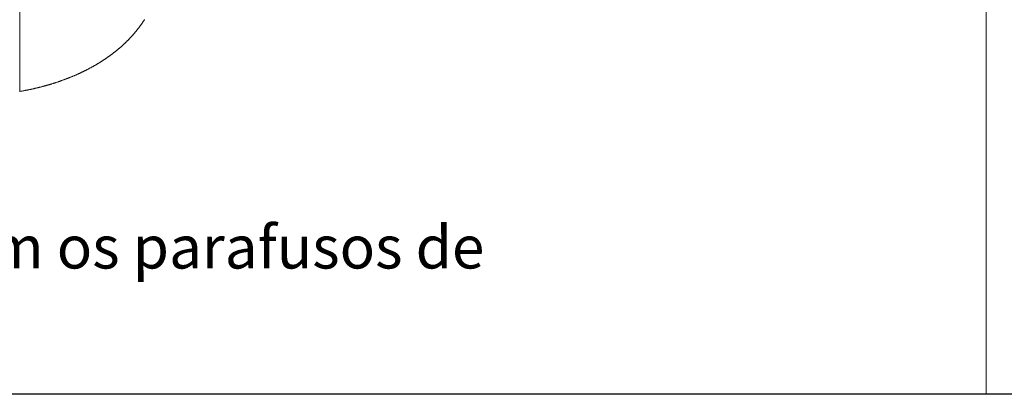
# Model space of a CAD drawing. Units: millimetres. Extents: x 10 to 521, y 5 to 287.
# Drawn here: x 375 to 424, y 10 to 28 of the extents above; entities that cross this region are included whole.
import ezdxf

# ---------------------------------------------------------------- set-up
doc = ezdxf.new("R2010")
doc.units = ezdxf.units.MM
doc.layers.add('DESENHO', color=179, linetype='Continuous', lineweight=15)
doc.layers.add('LAYOUT_', color=7, linetype='Continuous', lineweight=30)
doc.styles.add('SLDTEXTSTYLE0', font='arial.ttf', dxfattribs={"width": 0.95})

# ---------------------------------------------------------------- blocks, each defined once
blk = doc.blocks.new('SW_NOTE_12')
at = {"layer": 'DESENHO', "color": 0, "insert": (0, -1.094), "char_height": 2.11667, "attachment_point": 1, "style": 'SLDTEXTSTYLE0'}
blk.add_mtext('Montar as maçanetas sempre com os parafusos de', dxfattribs=at)

msp = doc.modelspace()

# ---------------------------------------------------------------- linework, layer by layer
at = {"color": 179, "linetype": 'Continuous', "lineweight": 15}
msp.add_line((375.037, 24.724), (375.037, 58.952), dxfattribs=at)
at = {"color": 179, "linetype": 'Continuous', "lineweight": 0}
for p, q in [((381.104, 28.156), (381.114, 28.171)), ((381.114, 28.171), (381.123, 28.186)), ((381.123, 28.186), (381.133, 28.201)), ((381.133, 28.201), (381.143, 28.216)), ((381.143, 28.216), (381.153, 28.231)), ((381.153, 28.231), (381.162, 28.246)), ((381.162, 28.246), (381.172, 28.261)), ((381.172, 28.261), (381.181, 28.276)), ((380.751, 27.682), (380.761, 27.694)), ((380.761, 27.694), (380.771, 27.707)), ((380.771, 27.707), (380.781, 27.719)), ((380.781, 27.719), (380.793, 27.734)), ((380.793, 27.734), (380.805, 27.749)), ((380.805, 27.749), (380.817, 27.764)), ((380.817, 27.764), (380.829, 27.779)), ((380.829, 27.779), (380.841, 27.794)), ((380.841, 27.794), (380.853, 27.81)), ((380.853, 27.81), (380.865, 27.825)), ((380.865, 27.825), (380.876, 27.84)), ((380.876, 27.84), (380.888, 27.855)), ((380.888, 27.855), (380.9, 27.87)), ((380.9, 27.87), (380.911, 27.886)), ((380.911, 27.886), (380.923, 27.901)), ((380.923, 27.901), (380.933, 27.915)), ((380.933, 27.915), (380.944, 27.93)), ((380.944, 27.93), (380.955, 27.944)), ((380.955, 27.944), (380.966, 27.959)), ((380.966, 27.959), (380.976, 27.973)), ((380.976, 27.973), (380.986, 27.987)), ((380.986, 27.987), (380.995, 28)), ((380.995, 28), (381.005, 28.013)), ((381.005, 28.013), (381.014, 28.027)), ((381.014, 28.027), (381.024, 28.04)), ((381.024, 28.04), (381.033, 28.054)), ((381.033, 28.054), (381.043, 28.067)), ((381.043, 28.067), (381.053, 28.082)), ((381.053, 28.082), (381.063, 28.097)), ((381.063, 28.097), (381.073, 28.112)), ((381.073, 28.112), (381.083, 28.126)), ((381.083, 28.126), (381.093, 28.141)), ((381.093, 28.141), (381.104, 28.156)), ((380.302, 27.191), (380.316, 27.205)), ((380.316, 27.205), (380.329, 27.219)), ((380.329, 27.219), (380.343, 27.232)), ((380.343, 27.232), (380.357, 27.246)), ((380.357, 27.246), (380.37, 27.26)), ((380.37, 27.26), (380.383, 27.273)), ((380.383, 27.273), (380.396, 27.286)), ((380.396, 27.286), (380.409, 27.3)), ((380.409, 27.3), (380.422, 27.313)), ((380.422, 27.313), (380.435, 27.326)), ((380.435, 27.326), (380.448, 27.34)), ((380.448, 27.34), (380.46, 27.353)), ((380.46, 27.353), (380.473, 27.366)), ((380.473, 27.366), (380.486, 27.381)), ((380.486, 27.381), (380.499, 27.395)), ((380.499, 27.395), (380.512, 27.409)), ((380.512, 27.409), (380.525, 27.423)), ((380.525, 27.423), (380.539, 27.437)), ((380.539, 27.437), (380.552, 27.452)), ((380.552, 27.452), (380.564, 27.466)), ((380.564, 27.466), (380.577, 27.48)), ((380.577, 27.48), (380.59, 27.495)), ((380.59, 27.495), (380.603, 27.509)), ((380.603, 27.509), (380.616, 27.523)), ((380.616, 27.523), (380.628, 27.538)), ((380.628, 27.538), (380.64, 27.552)), ((380.64, 27.552), (380.652, 27.565)), ((380.652, 27.565), (380.664, 27.579)), ((380.664, 27.579), (380.676, 27.593)), ((380.676, 27.593), (380.688, 27.607)), ((380.688, 27.607), (380.698, 27.619)), ((380.698, 27.619), (380.709, 27.632)), ((380.709, 27.632), (380.719, 27.644)), ((380.719, 27.644), (380.73, 27.657)), ((380.73, 27.657), (380.74, 27.67)), ((380.74, 27.67), (380.751, 27.682)), ((379.76, 26.709), (379.774, 26.721)), ((379.774, 26.721), (379.788, 26.732)), ((379.788, 26.732), (379.802, 26.744)), ((379.802, 26.744), (379.817, 26.756)), ((379.817, 26.756), (379.831, 26.767)), ((379.831, 26.767), (379.845, 26.779)), ((379.845, 26.779), (379.859, 26.79)), ((379.859, 26.79), (379.873, 26.802)), ((379.873, 26.802), (379.887, 26.814)), ((379.887, 26.814), (379.9, 26.825)), ((379.9, 26.825), (379.914, 26.837)), ((379.914, 26.837), (379.928, 26.848)), ((379.928, 26.848), (379.941, 26.86)), ((379.941, 26.86), (379.955, 26.871)), ((379.955, 26.871), (379.968, 26.883)), ((379.968, 26.883), (379.982, 26.895)), ((379.982, 26.895), (379.995, 26.906)), ((379.995, 26.906), (380.008, 26.918)), ((380.008, 26.918), (380.021, 26.929)), ((380.021, 26.929), (380.033, 26.94)), ((380.033, 26.94), (380.046, 26.951)), ((380.046, 26.951), (380.058, 26.963)), ((380.058, 26.963), (380.071, 26.974)), ((380.071, 26.974), (380.085, 26.986)), ((380.085, 26.986), (380.099, 26.999)), ((380.099, 26.999), (380.112, 27.011)), ((380.112, 27.011), (380.126, 27.024)), ((380.126, 27.024), (380.14, 27.037)), ((380.14, 27.037), (380.154, 27.049)), ((380.154, 27.049), (380.167, 27.062)), ((380.167, 27.062), (380.181, 27.075)), ((380.181, 27.075), (380.194, 27.087)), ((380.194, 27.087), (380.208, 27.1)), ((380.208, 27.1), (380.221, 27.113)), ((380.221, 27.113), (380.235, 27.126)), ((380.235, 27.126), (380.248, 27.139)), ((380.248, 27.139), (380.261, 27.152)), ((380.261, 27.152), (380.275, 27.165)), ((380.275, 27.165), (380.288, 27.178)), ((380.288, 27.178), (380.302, 27.191)), ((379.074, 26.218), (379.091, 26.229)), ((379.091, 26.229), (379.108, 26.24)), ((379.108, 26.24), (379.124, 26.251)), ((379.124, 26.251), (379.141, 26.261)), ((379.141, 26.261), (379.158, 26.272)), ((379.158, 26.272), (379.174, 26.283)), ((379.174, 26.283), (379.19, 26.294)), ((379.19, 26.294), (379.205, 26.304)), ((379.205, 26.304), (379.221, 26.314)), ((379.221, 26.314), (379.236, 26.325)), ((379.236, 26.325), (379.252, 26.335)), ((379.252, 26.335), (379.269, 26.347)), ((379.269, 26.347), (379.287, 26.359)), ((379.287, 26.359), (379.305, 26.371)), ((379.305, 26.371), (379.323, 26.384)), ((379.323, 26.384), (379.34, 26.396)), ((379.34, 26.396), (379.358, 26.408)), ((379.358, 26.408), (379.375, 26.421)), ((379.375, 26.421), (379.392, 26.432)), ((379.392, 26.432), (379.408, 26.443)), ((379.408, 26.443), (379.424, 26.455)), ((379.424, 26.455), (379.439, 26.466)), ((379.439, 26.466), (379.455, 26.478)), ((379.455, 26.478), (379.471, 26.489)), ((379.471, 26.489), (379.487, 26.501)), ((379.487, 26.501), (379.503, 26.512)), ((379.503, 26.512), (379.519, 26.524)), ((379.519, 26.524), (379.534, 26.536)), ((379.534, 26.536), (379.55, 26.547)), ((379.55, 26.547), (379.566, 26.559)), ((379.566, 26.559), (379.58, 26.57)), ((379.58, 26.57), (379.595, 26.581)), ((379.595, 26.581), (379.61, 26.592)), ((379.61, 26.592), (379.624, 26.603)), ((379.624, 26.603), (379.639, 26.615)), ((379.639, 26.615), (379.654, 26.627)), ((379.654, 26.627), (379.67, 26.639)), ((379.67, 26.639), (379.685, 26.65)), ((379.685, 26.65), (379.701, 26.663)), ((379.701, 26.663), (379.716, 26.675)), ((379.716, 26.675), (379.731, 26.687)), ((379.731, 26.687), (379.745, 26.698)), ((379.745, 26.698), (379.76, 26.709)), ((378.226, 25.739), (378.244, 25.748)), ((378.244, 25.748), (378.261, 25.756)), ((378.261, 25.756), (378.278, 25.765)), ((378.278, 25.765), (378.295, 25.773)), ((378.295, 25.773), (378.315, 25.784)), ((378.315, 25.784), (378.335, 25.794)), ((378.335, 25.794), (378.354, 25.804)), ((378.354, 25.804), (378.374, 25.814)), ((378.374, 25.814), (378.393, 25.824)), ((378.393, 25.824), (378.413, 25.834)), ((378.413, 25.834), (378.432, 25.844)), ((378.432, 25.844), (378.451, 25.854)), ((378.451, 25.854), (378.47, 25.865)), ((378.47, 25.865), (378.49, 25.875)), ((378.49, 25.875), (378.509, 25.886)), ((378.509, 25.886), (378.528, 25.896)), ((378.528, 25.896), (378.548, 25.907)), ((378.548, 25.907), (378.567, 25.917)), ((378.567, 25.917), (378.586, 25.928)), ((378.586, 25.928), (378.606, 25.939)), ((378.606, 25.939), (378.625, 25.949)), ((378.625, 25.949), (378.644, 25.96)), ((378.644, 25.96), (378.663, 25.971)), ((378.663, 25.971), (378.682, 25.982)), ((378.682, 25.982), (378.701, 25.992)), ((378.701, 25.992), (378.72, 26.003)), ((378.72, 26.003), (378.739, 26.014)), ((378.739, 26.014), (378.757, 26.024)), ((378.757, 26.024), (378.774, 26.035)), ((378.774, 26.035), (378.791, 26.045)), ((378.791, 26.045), (378.809, 26.055)), ((378.809, 26.055), (378.826, 26.065)), ((378.826, 26.065), (378.843, 26.075)), ((378.843, 26.075), (378.862, 26.086)), ((378.862, 26.086), (378.88, 26.098)), ((378.88, 26.098), (378.899, 26.109)), ((378.899, 26.109), (378.918, 26.12)), ((378.918, 26.12), (378.936, 26.132)), ((378.936, 26.132), (378.955, 26.143)), ((378.955, 26.143), (378.973, 26.155)), ((378.973, 26.155), (378.99, 26.165)), ((378.99, 26.165), (379.007, 26.176)), ((379.007, 26.176), (379.024, 26.186)), ((379.024, 26.186), (379.041, 26.197)), ((379.041, 26.197), (379.058, 26.208)), ((379.058, 26.208), (379.074, 26.218)), ((377.066, 25.249), (377.088, 25.256)), ((377.088, 25.256), (377.109, 25.264)), ((377.109, 25.264), (377.131, 25.272)), ((377.131, 25.272), (377.154, 25.28)), ((377.154, 25.28), (377.178, 25.289)), ((377.178, 25.289), (377.202, 25.298)), ((377.202, 25.298), (377.225, 25.306)), ((377.225, 25.306), (377.249, 25.315)), ((377.249, 25.315), (377.27, 25.323)), ((377.27, 25.323), (377.291, 25.331)), ((377.291, 25.331), (377.313, 25.339)), ((377.313, 25.339), (377.334, 25.348)), ((377.334, 25.348), (377.355, 25.356)), ((377.355, 25.356), (377.376, 25.364)), ((377.376, 25.364), (377.397, 25.372)), ((377.397, 25.372), (377.417, 25.38)), ((377.417, 25.38), (377.438, 25.388)), ((377.438, 25.388), (377.459, 25.397)), ((377.459, 25.397), (377.48, 25.405)), ((377.48, 25.405), (377.501, 25.414)), ((377.501, 25.414), (377.522, 25.422)), ((377.522, 25.422), (377.543, 25.431)), ((377.543, 25.431), (377.564, 25.439)), ((377.564, 25.439), (377.585, 25.448)), ((377.585, 25.448), (377.606, 25.456)), ((377.606, 25.456), (377.627, 25.465)), ((377.627, 25.465), (377.648, 25.474)), ((377.648, 25.474), (377.669, 25.483)), ((377.669, 25.483), (377.69, 25.492)), ((377.69, 25.492), (377.71, 25.5)), ((377.71, 25.5), (377.731, 25.509)), ((377.731, 25.509), (377.75, 25.518)), ((377.75, 25.518), (377.769, 25.526)), ((377.769, 25.526), (377.788, 25.534)), ((377.788, 25.534), (377.807, 25.542)), ((377.807, 25.542), (377.826, 25.551)), ((377.826, 25.551), (377.845, 25.559)), ((377.845, 25.559), (377.865, 25.568)), ((377.865, 25.568), (377.886, 25.577)), ((377.886, 25.577), (377.906, 25.587)), ((377.906, 25.587), (377.927, 25.596)), ((377.927, 25.596), (377.947, 25.605)), ((377.947, 25.605), (377.967, 25.615)), ((377.967, 25.615), (377.988, 25.624)), ((377.988, 25.624), (378.006, 25.633)), ((378.006, 25.633), (378.025, 25.642)), ((378.025, 25.642), (378.043, 25.65)), ((378.043, 25.65), (378.062, 25.659)), ((378.062, 25.659), (378.08, 25.668)), ((378.08, 25.668), (378.099, 25.677)), ((378.099, 25.677), (378.117, 25.686)), ((378.117, 25.686), (378.136, 25.694)), ((378.136, 25.694), (378.154, 25.703)), ((378.154, 25.703), (378.173, 25.712)), ((378.173, 25.712), (378.191, 25.721)), ((378.191, 25.721), (378.209, 25.73)), ((378.209, 25.73), (378.226, 25.739)), ((375.284, 24.769), (375.308, 24.773)), ((375.308, 24.773), (375.332, 24.778)), ((375.332, 24.778), (375.356, 24.783)), ((375.356, 24.783), (375.38, 24.787)), ((375.38, 24.787), (375.404, 24.792)), ((375.404, 24.792), (375.428, 24.797)), ((375.428, 24.797), (375.452, 24.802)), ((375.452, 24.802), (375.476, 24.807)), ((375.476, 24.807), (375.5, 24.812)), ((375.5, 24.812), (375.524, 24.817)), ((375.524, 24.817), (375.548, 24.822)), ((375.548, 24.822), (375.572, 24.827)), ((375.572, 24.827), (375.596, 24.832)), ((375.596, 24.832), (375.62, 24.838)), ((375.62, 24.838), (375.644, 24.843)), ((375.644, 24.843), (375.668, 24.848)), ((375.668, 24.848), (375.693, 24.854)), ((375.693, 24.854), (375.718, 24.859)), ((375.718, 24.859), (375.743, 24.865)), ((375.743, 24.865), (375.768, 24.871)), ((375.768, 24.871), (375.793, 24.877)), ((375.793, 24.877), (375.818, 24.883)), ((375.818, 24.883), (375.842, 24.888)), ((375.842, 24.888), (375.866, 24.894)), ((375.866, 24.894), (375.89, 24.9)), ((375.89, 24.9), (375.914, 24.906)), ((375.914, 24.906), (375.938, 24.912)), ((375.938, 24.912), (375.962, 24.918)), ((375.962, 24.918), (375.985, 24.923)), ((375.985, 24.923), (376.008, 24.929)), ((376.008, 24.929), (376.03, 24.935)), ((376.03, 24.935), (376.053, 24.94)), ((376.053, 24.94), (376.075, 24.946)), ((376.075, 24.946), (376.098, 24.952)), ((376.098, 24.952), (376.121, 24.958)), ((376.121, 24.958), (376.143, 24.964)), ((376.143, 24.964), (376.166, 24.97)), ((376.166, 24.97), (376.188, 24.976)), ((376.188, 24.976), (376.21, 24.982)), ((376.21, 24.982), (376.232, 24.988)), ((376.232, 24.988), (376.254, 24.994)), ((376.254, 24.994), (376.276, 25)), ((376.276, 25), (376.299, 25.006)), ((376.299, 25.006), (376.321, 25.013)), ((376.321, 25.013), (376.343, 25.019)), ((376.343, 25.019), (376.366, 25.025)), ((376.366, 25.025), (376.388, 25.032)), ((376.388, 25.032), (376.41, 25.038)), ((376.41, 25.038), (376.432, 25.044)), ((376.432, 25.044), (376.454, 25.051)), ((376.454, 25.051), (376.475, 25.057)), ((376.475, 25.057), (376.498, 25.064)), ((376.498, 25.064), (376.52, 25.07)), ((376.52, 25.07), (376.542, 25.077)), ((376.542, 25.077), (376.564, 25.084)), ((376.564, 25.084), (376.587, 25.09)), ((376.587, 25.09), (376.609, 25.097)), ((376.609, 25.097), (376.631, 25.104)), ((376.631, 25.104), (376.653, 25.111)), ((376.653, 25.111), (376.675, 25.118)), ((376.675, 25.118), (376.697, 25.125)), ((376.697, 25.125), (376.719, 25.132)), ((376.719, 25.132), (376.741, 25.139)), ((376.741, 25.139), (376.762, 25.146)), ((376.762, 25.146), (376.784, 25.153)), ((376.784, 25.153), (376.805, 25.16)), ((376.805, 25.16), (376.827, 25.167)), ((376.827, 25.167), (376.849, 25.174)), ((376.849, 25.174), (376.87, 25.181)), ((376.87, 25.181), (376.892, 25.189)), ((376.892, 25.189), (376.914, 25.196)), ((376.914, 25.196), (376.936, 25.203)), ((376.936, 25.203), (376.958, 25.211)), ((376.958, 25.211), (376.979, 25.218)), ((376.979, 25.218), (377.001, 25.226)), ((377.001, 25.226), (377.023, 25.233)), ((377.023, 25.233), (377.044, 25.241)), ((377.044, 25.241), (377.066, 25.249)), ((375.015, 24.72), (375.037, 24.724)), ((375.037, 24.724), (375.065, 24.729)), ((375.065, 24.729), (375.093, 24.734)), ((375.093, 24.734), (375.12, 24.738)), ((375.12, 24.738), (375.148, 24.743)), ((375.148, 24.743), (375.176, 24.748)), ((375.176, 24.748), (375.203, 24.753)), ((375.203, 24.753), (375.23, 24.758)), ((375.23, 24.758), (375.257, 24.763)), ((375.257, 24.763), (375.284, 24.769))]:
    msp.add_line(p, q, dxfattribs=at)
at = {"layer": 'DESENHO', "color": 7, "lineweight": 0}
msp.add_line((422.699, 9.762), (422.699, 262.762), dxfattribs=at)
at = {"layer": 'LAYOUT_', "color": 7, "lineweight": 30}
msp.add_line((514.699, 9.762), (330.699, 9.762), dxfattribs=at)

# ---------------------------------------------------------------- block references
at = {"layer": 'DESENHO'}
msp.add_blockref('SW_NOTE_12', (330.092, 19.188), dxfattribs=at)

doc.saveas('drawing.dxf')
